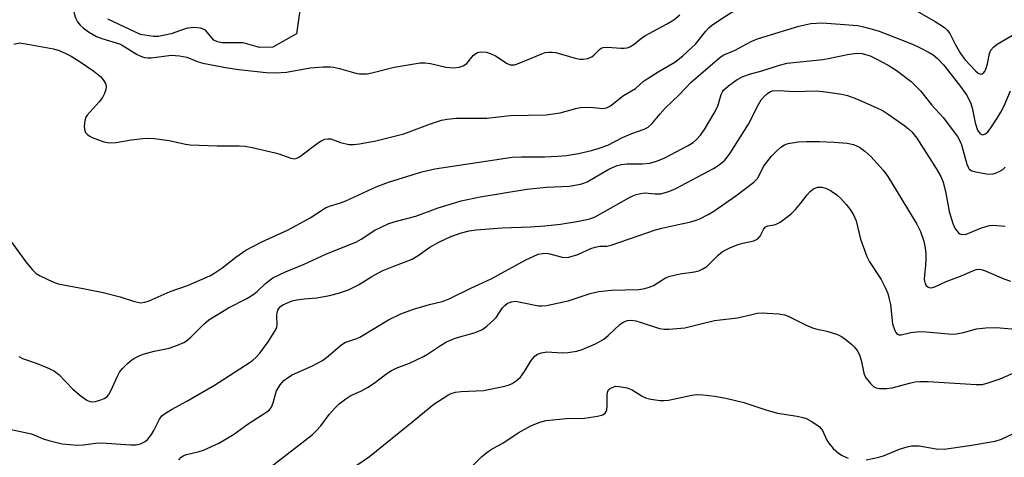
# Model space of a CAD drawing. Units: inches. Extents: x 1303765 to 1309765, y 545448 to 549448.
# Drawn here: x 1308759 to 1309004, y 545897 to 546006 of the extents above; entities that cross this region are included whole.
import ezdxf

# ---------------------------------------------------------------- set-up
doc = ezdxf.new("R2010")
doc.units = ezdxf.units.IN
doc.header["$MEASUREMENT"] = 0
doc.layers.add('HYDRO-Water Body', color=4, linetype='Continuous')
doc.layers.add('Undefined', color=1, linetype='Continuous')

msp = doc.modelspace()

# ---------------------------------------------------------------- linework, layer by layer
at = {"layer": 'HYDRO-Water Body'}
msp.add_lwpolyline([(1308829.25, 546013.78), (1308827.66, 546002.55), (1308821.77, 545999.29), (1308818.44, 545999.2), (1308814.4, 546000.32), (1308809.15, 546000.38), (1308807.96, 546000.57), (1308807.08, 546000.99), (1308804.93, 546003.62), (1308803.72, 546004.03), (1308802, 546004.2), (1308800.19, 546003.9), (1308796.44, 546002.63), (1308793.32, 546001.94), (1308792.01, 546001.96), (1308788.83, 546002.43), (1308780.69, 546006.26)], dxfattribs=at)
at = {"layer": 'Undefined'}
for points, elevation in [([(1308927.05, 546000), (1308929.65, 546003.25), (1308930.44, 546004.08), (1308931.09, 546004.63), (1308933.67, 546006.4), (1308935.85, 546007.79), (1308937.09, 546008.39), (1308938.96, 546009.12), (1308940.58, 546009.59), (1308945.25, 546010.71), (1308952.91, 546012.1), (1308955.68, 546012.37), (1308965.16, 546013), (1308967.47, 546012.88), (1308970.4, 546012.31), (1308977.01, 546010.7), (1308978.42, 546010.29), (1308979.44, 546009.89), (1308986.78, 546005.69), (1308989.11, 546004.17), (1308989.89, 546003.44), (1308990.47, 546002.67), (1308991.75, 546000)], 402), ([(1308911.77, 546000), (1308913.29, 546001.23), (1308914.46, 546002.05), (1308919.9, 546005.03), (1308921.66, 546006.09), (1308923.18, 546007.36)], 400), ([(1308939.72, 546000), (1308941.28, 546000.84), (1308942.79, 546001.46), (1308952.87, 546004.48), (1308955.84, 546005.13), (1308958.73, 546005.33), (1308966.37, 546004.77), (1308967.54, 546004.63), (1308968.93, 546004.34), (1308971.42, 546003.7), (1308972.81, 546003.25), (1308981.18, 546000)], 404), ([(1309002.28, 546000), (1309007.09, 546002.86)], 402), ([(1308756.22, 545951.25), (1308760.22, 545945.81), (1308761.82, 545943.84), (1308762.8, 545942.87), (1308763.77, 545942.27), (1308766.92, 545940.8), (1308768.27, 545940.3), (1308774.9, 545939.06), (1308779.47, 545938.11), (1308783.7, 545937.08), (1308787.27, 545935.88), (1308788.84, 545935.6), (1308789.89, 545935.74), (1308790.94, 545936.09), (1308796.22, 545938.39), (1308800.49, 545939.87), (1308806.06, 545942.34), (1308807.34, 545943.07), (1308809.08, 545944.22), (1308812.57, 545946.98), (1308815.02, 545948.66), (1308819.07, 545950.77), (1308825.41, 545953.71), (1308827.76, 545954.9), (1308831.07, 545956.71), (1308834.86, 545959.22), (1308835.89, 545959.66), (1308838.62, 545960.49), (1308839.97, 545961), (1308847.53, 545964.45), (1308850.59, 545965.63), (1308858.93, 545968.19), (1308862.16, 545968.94), (1308881.42, 545971.87), (1308883.77, 545971.98), (1308889.49, 545971.92), (1308892.76, 545972.08), (1308894.93, 545972.3), (1308897.97, 545972.8), (1308901.17, 545973.51), (1308902.84, 545974), (1308905.24, 545974.89), (1308908.94, 545976.77), (1308911.25, 545977.72), (1308914.32, 545978.8), (1308915.31, 545979.32), (1308916.21, 545980.14), (1308918.27, 545982.67), (1308919.57, 545984.08), (1308923.04, 545987.36), (1308926, 545990.51), (1308932.54, 545996.2), (1308933.46, 545996.92), (1308934.14, 545997.33), (1308937, 545998.5), (1308939.72, 546000)], 404), ([(1308757.28, 546000), (1308758.62, 546000.37), (1308760.76, 546000)], 402), ([(1308760.76, 546000), (1308767.12, 545998.86), (1308768.53, 545998.4), (1308770.18, 545997.72), (1308771.49, 545997.02), (1308773.52, 545995.77), (1308777.19, 545993.26), (1308778.83, 545992), (1308779.54, 545991.16), (1308780.05, 545990.22), (1308780.26, 545989.48), (1308780.19, 545988.72), (1308779.85, 545987.7), (1308779.32, 545986.74), (1308778.48, 545985.61), (1308775.51, 545982.32), (1308775.22, 545981.84), (1308774.96, 545981.01), (1308774.78, 545979.54), (1308774.9, 545978.42), (1308775.11, 545978.01), (1308775.56, 545977.47), (1308775.98, 545977.17), (1308776.73, 545976.79), (1308779.69, 545975.7), (1308781.07, 545975.46), (1308782.75, 545975.54), (1308786.49, 545976.19), (1308789.41, 545976.54), (1308790.87, 545976.63), (1308792.29, 545976.51), (1308795.98, 545975.98), (1308800.03, 545975.08), (1308801.19, 545974.91), (1308807.9, 545974.66), (1308813.42, 545974.68), (1308814.86, 545974.62), (1308816.6, 545974.31), (1308822.38, 545972.98), (1308823.52, 545972.65), (1308825.99, 545971.73), (1308827.07, 545971.49), (1308827.78, 545971.6), (1308828.43, 545971.92), (1308833.12, 545975.48), (1308834.02, 545976.05), (1308834.7, 545976.33), (1308835.45, 545976.45), (1308836.21, 545976.41), (1308838.67, 545975.51), (1308840.69, 545975.05), (1308841.86, 545974.98), (1308843.34, 545975.16), (1308847.46, 545975.94), (1308854.42, 545977.67), (1308861.08, 545980.21), (1308863.84, 545981.05), (1308865.21, 545981.37), (1308867.45, 545981.56), (1308875.07, 545981.58), (1308880.93, 545982.27), (1308889.88, 545982.45), (1308893.33, 545982.92), (1308897.27, 545983.98), (1308898.4, 545984.2), (1308900.95, 545984.32), (1308903.93, 545984.02), (1308904.45, 545984.03), (1308904.95, 545984.15), (1308905.92, 545984.68), (1308909.14, 545987.23), (1308912.17, 545988.97), (1308914.08, 545990.68), (1308915.03, 545991.37), (1308917.79, 545993.1), (1308921.91, 545995.5), (1308923.9, 545997.14), (1308927.05, 546000)], 402), ([(1308783.84, 546000), (1308788.01, 545997.44), (1308789.01, 545996.95), (1308789.82, 545996.72), (1308790.66, 545996.61), (1308791.5, 545996.63), (1308796.49, 545997.25), (1308798.48, 545997.11), (1308800.37, 545996.74), (1308803.14, 545995.61), (1308804.31, 545995.26), (1308810.46, 545994.1), (1308813.33, 545993.7), (1308820.08, 545992.96), (1308822.4, 545992.86), (1308825.2, 545993.08), (1308831.07, 545994.12), (1308834.28, 545994.33), (1308836.02, 545994.36), (1308836.9, 545994.27), (1308838.35, 545993.98), (1308842.47, 545992.78), (1308843.3, 545992.65), (1308844.41, 545992.61), (1308845.24, 545992.66), (1308846.4, 545992.86), (1308852.02, 545994.31), (1308858.49, 545995.38), (1308859.62, 545995.37), (1308861.03, 545995.18), (1308864.84, 545994.26), (1308866.81, 545994.16), (1308868.19, 545994.26), (1308869.22, 545994.61), (1308870.14, 545995.22), (1308871.72, 545997.16), (1308872.33, 545997.69), (1308872.81, 545997.92), (1308873.59, 545998.07), (1308874.91, 545997.99), (1308876.21, 545997.62), (1308877.22, 545997.07), (1308880.17, 545995.21), (1308880.93, 545994.9), (1308881.42, 545994.83), (1308881.95, 545994.87), (1308882.77, 545995.1), (1308888.81, 545997.64), (1308889.65, 545997.91), (1308890.51, 545998.04), (1308891.39, 545998.03), (1308892.27, 545997.91), (1308897.11, 545996.5), (1308898.27, 545996.29), (1308899.11, 545996.3), (1308900.2, 545996.48), (1308901.22, 545996.84), (1308901.85, 545997.33), (1308903.15, 545998.7), (1308903.57, 545999), (1308904.05, 545999.19), (1308905.18, 545999.26), (1308908.45, 545998.99), (1308909.35, 545998.99), (1308910.04, 545999.14), (1308910.72, 545999.39), (1308911.77, 546000)], 400), ([(1308981.18, 546000), (1308983.09, 545999.14), (1308985.29, 545997.96), (1308986.27, 545997.34), (1308987.35, 545996.48), (1308988.85, 545994.87), (1308992.89, 545989.81), (1308994.57, 545987.36), (1308995.6, 545985.45), (1308995.99, 545984.16), (1308996.75, 545980.43), (1308997.36, 545978.58), (1308998, 545977.7), (1308998.4, 545977.47), (1308998.63, 545977.44), (1308999.32, 545977.67), (1308999.89, 545978.14), (1309000.49, 545978.95), (1309002.41, 545981.87), (1309003.17, 545983.11), (1309003.99, 545984.68), (1309005.58, 545988.38)], 404), ([(1308991.75, 546000), (1308993.08, 545997.68), (1308994.2, 545996.17), (1308996.84, 545993.34), (1308997.48, 545992.82), (1308998.13, 545992.58), (1308998.54, 545992.66), (1308998.92, 545992.94), (1308999.24, 545993.34), (1308999.47, 545993.81), (1308999.88, 545995.12), (1309000.35, 545997.66), (1309000.69, 545998.51), (1309001.33, 545999.27), (1309002.28, 546000)], 402), ([(1308758.5, 545922.21), (1308759.39, 545921.7), (1308763.05, 545920.43), (1308766.04, 545919.21), (1308767.34, 545918.57), (1308768.44, 545917.69), (1308771.94, 545914.09), (1308774, 545912.33), (1308775.45, 545911.3), (1308776.21, 545911.01), (1308776.73, 545910.93), (1308777.57, 545911), (1308778.95, 545911.39), (1308779.74, 545911.71), (1308780.39, 545912.17), (1308780.87, 545912.78), (1308781.42, 545913.69), (1308783.04, 545917.3), (1308783.61, 545918.28), (1308784.34, 545919.18), (1308785.55, 545920.47), (1308786.19, 545921.05), (1308787.16, 545921.7), (1308788.44, 545922.39), (1308789.5, 545922.81), (1308792.23, 545923.53), (1308795.94, 545924.28), (1308798.06, 545925), (1308799.59, 545925.67), (1308800.3, 545926.14), (1308801.38, 545927.06), (1308804.59, 545930.28), (1308805.81, 545931.3), (1308810.74, 545934.32), (1308815.29, 545936.69), (1308816.78, 545937.55), (1308817.83, 545938.37), (1308819.91, 545940.38), (1308821.07, 545941.29), (1308821.8, 545941.77), (1308824.89, 545943.27), (1308829.6, 545945.22), (1308835.01, 545947.71), (1308842.64, 545950.79), (1308843.82, 545951.43), (1308847.18, 545953.65), (1308850.69, 545955.3), (1308852.57, 545955.95), (1308857.43, 545957.14), (1308862.97, 545959.26), (1308866.51, 545960.36), (1308868.71, 545960.96), (1308873.47, 545962), (1308885.06, 545963.86), (1308889.98, 545964.37), (1308895.65, 545964.68), (1308898.47, 545965.14), (1308899.28, 545965.39), (1308900.09, 545965.75), (1308905.51, 545968.91), (1308907.58, 545969.8), (1308908.63, 545970.04), (1308909.97, 545970.18), (1308913.78, 545970.24), (1308915.74, 545970.41), (1308917.41, 545970.85), (1308919.32, 545971.58), (1308925.23, 545974.77), (1308926.47, 545975.53), (1308927.36, 545976.24), (1308928.32, 545977.32), (1308929.35, 545978.72), (1308931.76, 545982.8), (1308932.63, 545984.57), (1308933.5, 545987.49), (1308933.8, 545988.18), (1308934.06, 545988.55), (1308935.28, 545989.67), (1308937.48, 545991.19), (1308938.74, 545991.84), (1308940.54, 545992.54), (1308943.63, 545993.4), (1308948, 545994.82), (1308949.92, 545995.26), (1308958.83, 545996.2), (1308960.6, 545996.5), (1308964.95, 545997.43), (1308966.71, 545997.71), (1308967.55, 545997.74), (1308968.64, 545997.65), (1308969.47, 545997.47), (1308970.57, 545997.09), (1308971.91, 545996.47), (1308975.06, 545994.79), (1308977.07, 545993.56), (1308980.8, 545990.74), (1308983.12, 545988.35), (1308985.96, 545984.86), (1308988.81, 545981.75), (1308992.38, 545977.01), (1308992.95, 545975.97), (1308993.37, 545974.95), (1308994.7, 545970.14), (1308995, 545969.34), (1308995.29, 545968.89), (1308995.9, 545968.48), (1308996.97, 545968.18), (1308999.58, 545967.73), (1309001.01, 545967.67), (1309001.84, 545967.88), (1309002.92, 545968.34), (1309003.67, 545968.78), (1309004.28, 545969.34)], 406), ([(1308755.01, 545904.38), (1308761.63, 545902.9), (1308762.64, 545902.56), (1308764.54, 545901.67), (1308765.92, 545901.24), (1308769.3, 545900.49), (1308773.14, 545900.15), (1308774.61, 545900.24), (1308777.62, 545900.63), (1308779.19, 545900.7), (1308786.27, 545900.23), (1308787.76, 545900.2), (1308788.83, 545900.42), (1308789.97, 545901.03), (1308790.6, 545901.59), (1308791.53, 545902.75), (1308792.16, 545903.75), (1308793.54, 545906.62), (1308794.14, 545907.39), (1308794.76, 545907.93), (1308796.49, 545909.02), (1308800.34, 545911.08), (1308807.25, 545915.08), (1308816.1, 545920.78), (1308816.83, 545921.3), (1308817.64, 545922.02), (1308818.53, 545923.05), (1308820.57, 545925.85), (1308822.29, 545928.48), (1308822.65, 545929.22), (1308822.85, 545929.99), (1308822.77, 545932.49), (1308822.82, 545933.02), (1308823.03, 545933.73), (1308823.24, 545934.14), (1308823.66, 545934.63), (1308824.24, 545935.08), (1308824.98, 545935.45), (1308826.57, 545936.05), (1308827.64, 545936.31), (1308829.54, 545936.56), (1308832.74, 545936.82), (1308835.89, 545937.38), (1308838.13, 545937.98), (1308840.59, 545938.8), (1308843.08, 545940.03), (1308846.48, 545942.14), (1308849.05, 545943.55), (1308851.89, 545944.75), (1308855.4, 545946.01), (1308856.47, 545946.47), (1308858.01, 545947.39), (1308860.86, 545949.41), (1308863.27, 545950.8), (1308865.95, 545952.01), (1308868.45, 545952.96), (1308870.68, 545953.51), (1308872.4, 545953.73), (1308878.94, 545954.28), (1308885.98, 545954.52), (1308889.56, 545954.78), (1308893.47, 545955.21), (1308897.98, 545955.88), (1308900.8, 545956.53), (1308902.09, 545956.97), (1308910.44, 545961.7), (1308911.5, 545962.25), (1308912.32, 545962.58), (1308913.47, 545962.85), (1308914.34, 545962.95), (1308917.07, 545962.71), (1308918.35, 545962.76), (1308920.47, 545963.33), (1308922.19, 545964.04), (1308931.57, 545969.01), (1308933.01, 545969.97), (1308934.36, 545971.11), (1308935.06, 545971.92), (1308935.71, 545972.85), (1308940.27, 545980.11), (1308940.85, 545981.13), (1308942.46, 545984.42), (1308943.47, 545986.14), (1308944.18, 545987), (1308944.99, 545987.76), (1308945.58, 545988.15), (1308946.28, 545988.4), (1308947.99, 545988.49), (1308951.55, 545988.2), (1308957.19, 545988.38), (1308958.92, 545988.2), (1308963.52, 545987.53), (1308964.94, 545987.19), (1308967.18, 545986.36), (1308972.12, 545984.22), (1308973.85, 545983.37), (1308975.09, 545982.59), (1308979.24, 545979.67), (1308980.19, 545978.95), (1308981.01, 545978.18), (1308982.22, 545976.61), (1308987.08, 545969.05), (1308988.24, 545967.04), (1308988.79, 545965.62), (1308989.44, 545962.89), (1308990.3, 545958.35), (1308991.18, 545955.31), (1308991.76, 545954.02), (1308992.6, 545953.02), (1308992.99, 545952.74), (1308993.45, 545952.59), (1308994.53, 545952.71), (1308995.36, 545952.98), (1308998.39, 545954.29), (1309000.36, 545954.88), (1309001.2, 545954.94), (1309004.26, 545954.7)], 408), ([(1308798.39, 545896.46), (1308798.97, 545897.12), (1308799.56, 545897.53), (1308800.28, 545897.83), (1308803.4, 545898.54), (1308804.52, 545898.89), (1308808.3, 545900.58), (1308811.96, 545902.76), (1308815.6, 545905.45), (1308820.26, 545908.41), (1308820.92, 545908.95), (1308821.44, 545909.61), (1308821.86, 545910.64), (1308822.4, 545912.82), (1308822.69, 545913.62), (1308823.56, 545915.13), (1308824.49, 545916.23), (1308825.39, 545916.91), (1308826.61, 545917.65), (1308831.62, 545919.86), (1308834.15, 545921.24), (1308835.56, 545922.25), (1308838.6, 545924.91), (1308839.72, 545925.68), (1308840.43, 545925.97), (1308842.68, 545926.66), (1308843.45, 545927.01), (1308850.62, 545931.31), (1308853.66, 545932.85), (1308856.86, 545933.99), (1308860.79, 545935.12), (1308863.97, 545935.92), (1308865.7, 545936.54), (1308871.11, 545939.24), (1308876.15, 545941.54), (1308884.84, 545946.3), (1308886.61, 545947.15), (1308887.91, 545947.67), (1308888.95, 545947.9), (1308889.99, 545947.91), (1308890.79, 545947.77), (1308893.83, 545946.98), (1308894.68, 545946.88), (1308895.53, 545946.95), (1308897.77, 545947.65), (1308901.02, 545949.08), (1308902.12, 545949.47), (1308903.22, 545949.68), (1308905.02, 545949.71), (1308906.04, 545949.9), (1308917.14, 545953.8), (1308918.7, 545954.2), (1308922.45, 545954.97), (1308925.61, 545955.71), (1308927.03, 545956.09), (1308928.13, 545956.5), (1308930.23, 545957.55), (1308931.67, 545958.44), (1308937.16, 545962.24), (1308941.61, 545965.66), (1308942.62, 545966.67), (1308944.01, 545969.54), (1308946.02, 545972.1), (1308947.27, 545973.38), (1308948.38, 545974.37), (1308949.24, 545974.93), (1308950.2, 545975.29), (1308952.68, 545975.7), (1308954.71, 545975.8), (1308957.96, 545975.77), (1308961.61, 545975.64), (1308964.87, 545975.38), (1308966.44, 545974.98), (1308967.92, 545974.32), (1308969.3, 545973.36), (1308970.8, 545972.06), (1308973.83, 545968.61), (1308975.05, 545967.02), (1308982.21, 545955.14), (1308983.13, 545953.35), (1308984.01, 545950.97), (1308984.33, 545949.27), (1308984.48, 545947.81), (1308984.5, 545946.64), (1308984.39, 545944.85), (1308984.12, 545942.57), (1308984.1, 545941.42), (1308984.31, 545940.33), (1308984.58, 545939.89), (1308984.94, 545939.55), (1308985.35, 545939.38), (1308985.78, 545939.35), (1308986.73, 545939.57), (1308989.54, 545940.85), (1308993.54, 545942.39), (1308996.23, 545943.57), (1308997.04, 545943.85), (1308997.58, 545943.94), (1308998.28, 545943.87), (1308999.09, 545943.61), (1309003.94, 545941.53), (1309005.59, 545940.94)], 410), ([(1308820.96, 545894.47), (1308831.6, 545902.69), (1308832.6, 545903.68), (1308833.73, 545904.94), (1308835.85, 545907.74), (1308837.27, 545909.41), (1308838.32, 545910.4), (1308839.96, 545911.7), (1308841.21, 545912.48), (1308843.69, 545913.56), (1308845.4, 545914.52), (1308847.05, 545915.59), (1308850.22, 545917.99), (1308851.35, 545918.74), (1308852.52, 545919.32), (1308855.82, 545920.54), (1308859.3, 545922.19), (1308860.33, 545922.77), (1308863.53, 545924.97), (1308865.05, 545925.86), (1308867.23, 545926.78), (1308871.94, 545928.13), (1308873.86, 545928.89), (1308875.06, 545929.74), (1308876.84, 545931.31), (1308877.4, 545931.96), (1308878.3, 545933.34), (1308879.02, 545934.29), (1308879.61, 545934.94), (1308880.28, 545935.48), (1308881.25, 545935.85), (1308882.32, 545935.95), (1308883.47, 545935.78), (1308887.96, 545934.86), (1308888.79, 545934.8), (1308889.93, 545934.92), (1308895.32, 545936.07), (1308900.83, 545937.89), (1308902.98, 545938.39), (1308906.15, 545938.7), (1308912.94, 545938.93), (1308914.5, 545939.12), (1308915.57, 545939.45), (1308916.6, 545939.89), (1308919.62, 545941.77), (1308920.69, 545942.23), (1308923.29, 545942.83), (1308926.8, 545943.27), (1308927.89, 545943.56), (1308928.92, 545944.03), (1308929.87, 545944.61), (1308930.52, 545945.18), (1308932.73, 545947.43), (1308933.76, 545948.28), (1308934.46, 545948.73), (1308935.8, 545949.37), (1308937.74, 545950.14), (1308938.86, 545950.47), (1308941.64, 545951.04), (1308942.14, 545951.23), (1308942.58, 545951.49), (1308943.24, 545952.22), (1308944.06, 545953.85), (1308944.48, 545954.41), (1308945.08, 545954.73), (1308946.68, 545954.97), (1308947.21, 545955.14), (1308948.19, 545955.7), (1308949.84, 545956.9), (1308950.98, 545957.82), (1308951.97, 545958.81), (1308953.28, 545960.36), (1308954.89, 545962.5), (1308955.62, 545963.31), (1308956.45, 545963.97), (1308957.47, 545964.35), (1308958.55, 545964.42), (1308959.56, 545964.16), (1308960.71, 545963.59), (1308962.29, 545962.5), (1308963.33, 545961.56), (1308964.67, 545960.1), (1308965.64, 545958.81), (1308966.47, 545957.47), (1308967.08, 545956), (1308968.16, 545951.47), (1308969.77, 545947.11), (1308970.45, 545945.82), (1308973.31, 545941.37), (1308974.41, 545939.24), (1308975.01, 545937.87), (1308975.38, 545936.52), (1308975.65, 545935.13), (1308976.21, 545930.38), (1308976.74, 545928.69), (1308976.99, 545928.19), (1308977.31, 545927.81), (1308977.85, 545927.57), (1308978.34, 545927.57), (1308980.75, 545928.2), (1308982.97, 545928.43), (1308984.57, 545928.36), (1308990.15, 545927.85), (1308991.62, 545927.81), (1308993.85, 545928.16), (1308997.09, 545929.07), (1308999.39, 545929.35), (1309002, 545929.47), (1309006.81, 545929.01)], 412), ([(1308840.84, 545893.9), (1308845.89, 545897.33), (1308856.71, 545906.08), (1308861.88, 545910.35), (1308865.37, 545912.58), (1308866.18, 545912.95), (1308867.3, 545913.32), (1308868.69, 545913.5), (1308874.23, 545913.73), (1308879.55, 545914.8), (1308880.66, 545915.13), (1308881.44, 545915.52), (1308882.42, 545916.14), (1308883.5, 545917.08), (1308884.52, 545918.44), (1308886.13, 545921.22), (1308887.04, 545922.27), (1308887.68, 545922.77), (1308888.69, 545923.15), (1308890.06, 545923.36), (1308893.9, 545923.14), (1308895.31, 545923.19), (1308897.5, 545923.55), (1308898.88, 545923.97), (1308902.17, 545925.38), (1308904.22, 545926.54), (1308905.36, 545927.44), (1308908.22, 545930.17), (1308909.07, 545930.76), (1308910.11, 545931.17), (1308911.1, 545931.23), (1308912.18, 545931.09), (1308913.31, 545930.8), (1308918.15, 545929.21), (1308919.3, 545929), (1308920.44, 545929), (1308924.46, 545929.34), (1308928.4, 545930.36), (1308931.81, 545931.14), (1308933.24, 545931.37), (1308937.56, 545931.83), (1308941.15, 545932.71), (1308942.49, 545932.96), (1308943.81, 545933.07), (1308944.98, 545933.04), (1308947.89, 545932.81), (1308949.31, 545932.58), (1308950.37, 545932.17), (1308954.49, 545930.13), (1308956.25, 545929.36), (1308957.04, 545929.11), (1308959.82, 545928.52), (1308962.5, 545927.69), (1308963.5, 545927.18), (1308964.67, 545926.33), (1308966.02, 545925.23), (1308966.63, 545924.63), (1308967.34, 545923.68), (1308967.93, 545922.66), (1308968.39, 545921.32), (1308969, 545918.03), (1308969.18, 545917.53), (1308969.59, 545916.82), (1308970.66, 545915.52), (1308971.45, 545914.77), (1308972.14, 545914.4), (1308972.95, 545914.26), (1308974.67, 545914.23), (1308976.1, 545914.37), (1308980.4, 545915.59), (1308981.82, 545915.86), (1308982.97, 545915.97), (1308985.04, 545915.94), (1308997.01, 545915.2), (1308998.63, 545915.26), (1309000.02, 545915.61), (1309002.99, 545916.64), (1309008.33, 545918.96)], 414), ([(1308870.99, 545894.5), (1308873.81, 545897.33), (1308875.39, 545898.58), (1308876.42, 545899.22), (1308879.05, 545900.6), (1308882.91, 545903.2), (1308886.02, 545904.93), (1308888.26, 545905.86), (1308889.87, 545906.29), (1308894.85, 545906.73), (1308899.44, 545906.84), (1308902.65, 545907.3), (1308904, 545907.68), (1308904.55, 545908.11), (1308904.8, 545908.48), (1308904.97, 545908.94), (1308905.1, 545910.04), (1308905.08, 545912.77), (1308905.23, 545913.58), (1308905.46, 545913.94), (1308905.81, 545914.25), (1308906.7, 545914.68), (1308907.22, 545914.78), (1308908.08, 545914.75), (1308910.09, 545914.37), (1308911.29, 545913.88), (1308913.8, 545912.33), (1308914.65, 545911.92), (1308915.98, 545911.58), (1308918.31, 545911.25), (1308919.18, 545911.21), (1308920.35, 545911.34), (1308926.18, 545912.55), (1308927.34, 545912.72), (1308929.02, 545912.67), (1308931.82, 545912.35), (1308934.62, 545911.81), (1308939.14, 545910.73), (1308944.39, 545908.97), (1308947.54, 545908.07), (1308952.44, 545907.33), (1308953.83, 545907.04), (1308954.63, 545906.75), (1308955.89, 545906.09), (1308957.36, 545905.21), (1308958.01, 545904.68), (1308958.7, 545903.76), (1308959.83, 545901.33), (1308960.28, 545900.59), (1308961.42, 545899.3), (1308962.68, 545898.14), (1308963.62, 545897.54), (1308965.13, 545896.86)], 416), ([(1308969.58, 545896.46), (1308972.78, 545897.11), (1308973.9, 545897.47), (1308977.94, 545899.09), (1308979.81, 545899.7), (1308980.9, 545899.92), (1308982.82, 545899.94), (1308987.07, 545899.19), (1308989.03, 545899.13), (1308995.37, 545900.03), (1309001.72, 545901.12), (1309003.37, 545901.62), (1309008.09, 545903.83)], 416)]:
    msp.add_lwpolyline(points, dxfattribs=dict(at, elevation=elevation))
msp.add_polyline3d([(1308758.13, 546015.32, 400), (1308759.55, 546015.32, 400), (1308764, 546015.81, 400), (1308765.73, 546015.9, 400), (1308766.84, 546015.72, 400), (1308768.37, 546015.06, 400), (1308769.05, 546014.57, 400), (1308769.66, 546013.96, 400), (1308770.58, 546012.83, 400), (1308771.21, 546011.86, 400), (1308771.85, 546010.27, 400), (1308772.3, 546007.69, 400), (1308772.63, 546006.58, 400), (1308773.09, 546005.54, 400), (1308773.75, 546004.73, 400), (1308774.54, 546004.05, 400), (1308775.86, 546003.1, 400), (1308777.82, 546001.95, 400), (1308779.18, 546001.43, 400), (1308783.84, 546000, 400)], dxfattribs=at)

doc.saveas('drawing.dxf')
